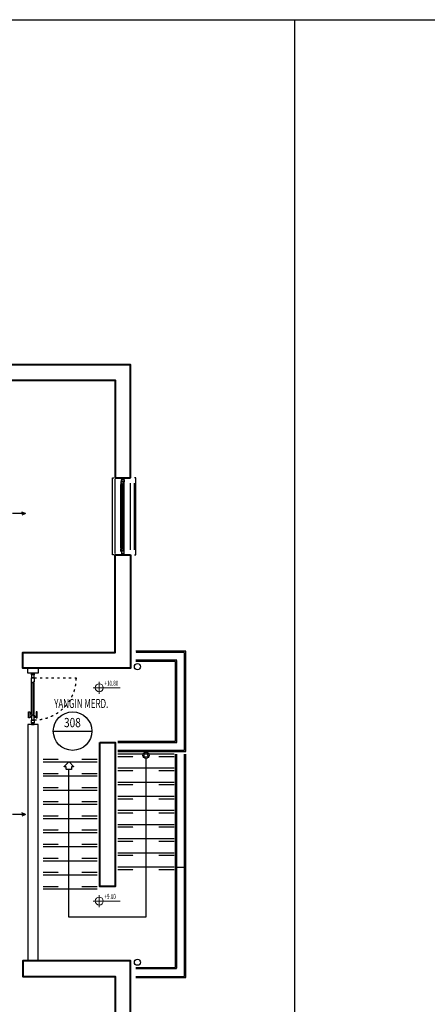
# Model space of a CAD drawing. Units: millimetres. Extents: x 94160 to 1060089, y -552221 to -198546.
# Drawn here: x 785707 to 801578, y -435595 to -397275 of the extents above; entities that cross this region are included whole.
import ezdxf
from ezdxf.enums import TextEntityAlignment as Align

# ---------------------------------------------------------------- set-up
doc = ezdxf.new("R2010")
doc.units = ezdxf.units.MM
doc.header["$LTSCALE"] = 30
doc.linetypes.add('ACAD_ISO03W100', pattern=[30, 12, -18])
doc.linetypes.add('HIDDEN2', pattern=[0.1875, 0.125, -0.0625])
for name, color, linetype in [('BAŞLIK', 1, 'Continuous'), ('CAMGOR', 140, 'Continuous'), ('KAPENMER', 2, 'Continuous'), ('T-HACIMNO', 6, 'Continuous'), ('T-ÜFLEME', 30, 'Continuous')]:
    doc.layers.add(name, color=color, linetype=linetype)
for name, color, linetype, lineweight in [('DUVAR', 4, 'Continuous', 25), ('KOLON', 5, 'Continuous', 40), ('MAHAL', 7, 'Continuous', 20)]:
    doc.layers.add(name, color=color, linetype=linetype, lineweight=lineweight)
doc.styles.add('AR1', font='wturkce.shx', dxfattribs={"width": 0.6})
doc.styles.add('ROMANS', font='ARIAL.TTF', dxfattribs={"width": 0.65, "height": 0.5})

msp = doc.modelspace()

# ---------------------------------------------------------------- linework, layer by layer
at = {"layer": 'BAŞLIK'}
for p, q in [((570114.04, -397275.43), (897579.69, -397275.43)), ((796409.89, -397275.43), (796409.89, -457275.43))]:
    msp.add_line(p, q, dxfattribs=at)
at = {"layer": 'CAMGOR'}
msp.add_lwpolyline([(792123.01, -434507.51), (792123.01, -434507.51)], dxfattribs=at)
msp.add_lwpolyline([(792123.01, -434507.51), (792123.01, -434507.51)], dxfattribs=at)
at = {"layer": 'DUVAR'}
msp.add_lwpolyline([(786023.01, -422707.51), (786023.01, -422507.51), (786423.01, -422507.51), (786423.01, -422707.51), (786023.01, -422707.51)], dxfattribs=at)
msp.add_lwpolyline([(786023.01, -424707.51), (786023.01, -433907.51), (786423.01, -433907.51), (786423.01, -424707.51)], close=True, dxfattribs=at)
msp.add_lwpolyline([(787723.01, -426353.37), (787723.01, -426443.37, -0.41421356), (787713.01, -426453.37), (787533.01, -426453.37, -0.41421356), (787523.01, -426443.37), (787523.01, -426353.37), (787447.15, -426353.37, -0.66817864), (787440.08, -426336.3), (787615.94, -426160.44, -0.41421356), (787630.08, -426160.44), (787805.94, -426336.3, -0.66817864), (787798.86, -426353.37), (787723.01, -426353.37)], format="xyb", dxfattribs=at)
for radius in [120.71, 70.71]:
    msp.add_circle((790623.01, -425907.51), radius, dxfattribs=at)
at = {"layer": 'KAPENMER'}
for p, q in [((789323.01, -418107.51), (789323.01, -415107.51)), ((789323.01, -415107.51), (789373.01, -415107.51)), ((789663.01, -415247.51), (789643.01, -415257.51)), ((789643.01, -415257.51), (789643.01, -415327.51)), ((789643.01, -415327.51), (789643.01, -415347.51)), ((789663.01, -415327.51), (789643.01, -415327.51)), ((789643.01, -415327.51), (789703.01, -415327.51)), ((789643.01, -415347.51), (789663.01, -415347.51)), ((789643.01, -417847.51), (789643.01, -415367.51)), ((789663.01, -415267.51), (789663.01, -415247.51)), ((789743.01, -415267.51), (789663.01, -415267.51)), ((789663.01, -415347.51), (789663.01, -415327.51)), ((789663.01, -417887.51), (789663.01, -415327.51)), ((789663.01, -415327.51), (789673.01, -415327.51)), ((789773.01, -415107.51), (789673.01, -415107.51)), ((789673.01, -415107.51), (789673.01, -415167.51)), ((789673.01, -415167.51), (789773.01, -415167.51)), ((789673.01, -415177.51), (789773.01, -415177.51)), ((789673.01, -415257.51), (789673.01, -415177.51)), ((789753.01, -415257.51), (789673.01, -415257.51)), ((789693.01, -415327.51), (789673.01, -415327.51)), ((789673.01, -415327.51), (789673.01, -415347.51)), ((789673.01, -415327.51), (789673.01, -417887.51)), ((789673.01, -415347.51), (789693.01, -415347.51)), ((789693.01, -415347.51), (789693.01, -415327.51)), ((789693.01, -417887.51), (789693.01, -415327.51)), ((789693.01, -415327.51), (789703.01, -415327.51)), ((789703.01, -415327.51), (789703.01, -415347.51)), ((789703.01, -415327.51), (789703.01, -417887.51)), ((789703.01, -415347.51), (789743.01, -415347.51)), ((789743.01, -415347.51), (789743.01, -415267.51)), ((789743.01, -417847.51), (789743.01, -415367.51)), ((789753.01, -415277.51), (789753.01, -415257.51)), ((789773.01, -415277.51), (789753.01, -415277.51)), ((789773.01, -415167.51), (789773.01, -415107.51)), ((789773.01, -415177.51), (789773.01, -415177.51)), ((789773.01, -415177.51), (789773.01, -415177.51)), ((789773.01, -415177.51), (789773.01, -415277.51)), ((789773.01, -417917.51), (789773.01, -415297.51)), ((790223.01, -415107.51), (790173.01, -415107.51)), ((790223.01, -418107.51), (790223.01, -415107.51)), ((789643.01, -417867.51), (789643.01, -417887.51)), ((789663.01, -417867.51), (789643.01, -417867.51)), ((789643.01, -417887.51), (789663.01, -417887.51)), ((789643.01, -417887.51), (789703.01, -417887.51)), ((789643.01, -417957.51), (789643.01, -417887.51)), ((789663.01, -417967.51), (789643.01, -417957.51)), ((789663.01, -417887.51), (789663.01, -417867.51)), ((789673.01, -417887.51), (789663.01, -417887.51)), ((789743.01, -417947.51), (789663.01, -417947.51)), ((789663.01, -417947.51), (789663.01, -417967.51)), ((789693.01, -417867.51), (789673.01, -417867.51)), ((789673.01, -417867.51), (789673.01, -417887.51)), ((789673.01, -417887.51), (789693.01, -417887.51)), ((789753.01, -417957.51), (789673.01, -417957.51)), ((789673.01, -417957.51), (789673.01, -418037.51)), ((789673.01, -418037.51), (789773.01, -418037.51)), ((789773.01, -418047.51), (789673.01, -418047.51)), ((789673.01, -418047.51), (789673.01, -418107.51)), ((789693.01, -417887.51), (789693.01, -417867.51)), ((789703.01, -417887.51), (789693.01, -417887.51)), ((789703.01, -417887.51), (789703.01, -417867.51)), ((789703.01, -417867.51), (789743.01, -417867.51)), ((789743.01, -417867.51), (789743.01, -417947.51)), ((789773.01, -417937.51), (789753.01, -417937.51)), ((789753.01, -417937.51), (789753.01, -417957.51)), ((789773.01, -418037.51), (789773.01, -417937.51)), ((789773.01, -418037.51), (789773.01, -418037.51)), ((789773.01, -418037.51), (789773.01, -418037.51)), ((789773.01, -418107.51), (789773.01, -418047.51)), ((789373.01, -418107.51), (789323.01, -418107.51)), ((789673.01, -418107.51), (789773.01, -418107.51)), ((790173.01, -418107.51), (790223.01, -418107.51)), ((786173.01, -422767.51), (786173.01, -422707.51)), ((786173.01, -422707.51), (786273.01, -422707.51)), ((786273.01, -422767.51), (786173.01, -422767.51)), ((786173.01, -422777.51), (786173.01, -422877.51)), ((786273.01, -422777.51), (786173.01, -422777.51)), ((786173.01, -422877.51), (786273.01, -422877.51)), ((786173.01, -423077.51), (786173.01, -422887.51)), ((786173.01, -422887.51), (786273.01, -422887.51)), ((786273.01, -422707.51), (786273.01, -422767.51)), ((786273.01, -422877.51), (786273.01, -422777.51)), ((786273.01, -422887.51), (786273.01, -423057.51)), ((786213.01, -423077.51), (786173.01, -423077.51)), ((786173.01, -424317.51), (786173.01, -423097.51)), ((786213.01, -423057.51), (786213.01, -424357.51)), ((786253.01, -423057.51), (786213.01, -423057.51)), ((786273.01, -423057.51), (786213.01, -423057.51)), ((786213.01, -423057.51), (786213.01, -423077.51)), ((786253.01, -424357.51), (786253.01, -423057.51)), ((786273.01, -424317.51), (786273.01, -423097.51)), ((786103.01, -424397.51), (786163.01, -424397.51)), ((786163.01, -424417.51), (786103.01, -424417.51)), ((786163.01, -424397.51), (786163.01, -424417.51)), ((786173.01, -424337.51), (786173.01, -424527.51)), ((786213.01, -424337.51), (786173.01, -424337.51)), ((786173.01, -424527.51), (786273.01, -424527.51)), ((786173.01, -424637.51), (786173.01, -424537.51)), ((786173.01, -424537.51), (786273.01, -424537.51)), ((786213.01, -424357.51), (786213.01, -424337.51)), ((786213.01, -424357.51), (786253.01, -424357.51)), ((786273.01, -424357.51), (786213.01, -424357.51)), ((786253.01, -424357.51), (786253.01, -424337.51)), ((786253.01, -424337.51), (786273.01, -424337.51)), ((786273.01, -424357.51), (786253.01, -424357.51)), ((786273.01, -424337.51), (786273.01, -424357.51)), ((786273.01, -424527.51), (786273.01, -424357.51)), ((786273.01, -424537.51), (786273.01, -424637.51)), ((786343.01, -424397.51), (786283.01, -424397.51)), ((786283.01, -424397.51), (786283.01, -424417.51)), ((786283.01, -424417.51), (786343.01, -424417.51)), ((786273.01, -424637.51), (786173.01, -424637.51)), ((786173.01, -424647.51), (786173.01, -424707.51)), ((786273.01, -424647.51), (786173.01, -424647.51)), ((786173.01, -424707.51), (786273.01, -424707.51)), ((786273.01, -424707.51), (786273.01, -424647.51))]:
    msp.add_line(p, q, dxfattribs=at)
at = {"layer": 'KAPENMER', "linetype": 'HIDDEN2', "ltscale": 0.15}
for p, q in [((789423.01, -418057.51), (789423.01, -415157.51)), ((790023.01, -417907.51), (790023.01, -415307.51)), ((790173.01, -417907.51), (790173.01, -415307.51)), ((792123.01, -421907.51), (790223.01, -421907.51)), ((791823.01, -422207.51), (790223.01, -422207.51)), ((791823.01, -425407.51), (791823.01, -422207.51)), ((792123.01, -425707.51), (792123.01, -421907.51)), ((789523.01, -425407.51), (791823.01, -425407.51)), ((789523.01, -425707.51), (792123.01, -425707.51)), ((786623.01, -426057.51), (787223.01, -426057.51)), ((788123.01, -426057.51), (788723.01, -426057.51)), ((790123.01, -425957.51), (789523.01, -425957.51)), ((791723.01, -425957.51), (791123.01, -425957.51)), ((791823.01, -434207.51), (791823.01, -425857.51)), ((792123.01, -434507.51), (792123.01, -425857.51)), ((786623.01, -426607.51), (787223.01, -426607.51)), ((788123.01, -426607.51), (788723.01, -426607.51)), ((790123.01, -426507.51), (789523.01, -426507.51)), ((791723.01, -426507.51), (791123.01, -426507.51)), ((786623.01, -427157.51), (787223.01, -427157.51)), ((788123.01, -427157.51), (788723.01, -427157.51)), ((790123.01, -427057.51), (789523.01, -427057.51)), ((791723.01, -427057.51), (791123.01, -427057.51)), ((790123.01, -427607.51), (789523.01, -427607.51)), ((791723.01, -427607.51), (791123.01, -427607.51)), ((786623.01, -427707.51), (787223.01, -427707.51)), ((788123.01, -427707.51), (788723.01, -427707.51)), ((786623.01, -428257.51), (787223.01, -428257.51)), ((788123.01, -428257.51), (788723.01, -428257.51)), ((790123.01, -428157.51), (789523.01, -428157.51)), ((791723.01, -428157.51), (791123.01, -428157.51)), ((790123.01, -428707.51), (789523.01, -428707.51)), ((791723.01, -428707.51), (791123.01, -428707.51)), ((786623.01, -428807.51), (787223.01, -428807.51)), ((788123.01, -428807.51), (788723.01, -428807.51)), ((786623.01, -429357.51), (787223.01, -429357.51)), ((788123.01, -429357.51), (788723.01, -429357.51)), ((790123.01, -429257.51), (789523.01, -429257.51)), ((791723.01, -429257.51), (791123.01, -429257.51)), ((786623.01, -429907.51), (787223.01, -429907.51)), ((788123.01, -429907.51), (788723.01, -429907.51)), ((790123.01, -429807.51), (789523.01, -429807.51)), ((791723.01, -429807.51), (791123.01, -429807.51)), ((786623.01, -430457.51), (787223.01, -430457.51)), ((788123.01, -430457.51), (788723.01, -430457.51)), ((790123.01, -430357.51), (789523.01, -430357.51)), ((791723.01, -430357.51), (791123.01, -430357.51)), ((786623.01, -431007.51), (787223.01, -431007.51)), ((788123.01, -431007.51), (788723.01, -431007.51)), ((790223.01, -434207.51), (791823.01, -434207.51)), ((790223.01, -434507.51), (792123.01, -434507.51))]:
    msp.add_line(p, q, dxfattribs=at)
at = {"layer": 'KAPENMER', "linetype": 'ACAD_ISO03W100', "ltscale": 0.25}
msp.add_line((786273.01, -422887.51), (787913.01, -422887.51), dxfattribs=at)
at = {"layer": 'KAPENMER', "ltscale": 2}
for p, q in [((786053.01, -424217.51), (786103.01, -424217.51)), ((786053.01, -424447.51), (786053.01, -424217.51)), ((786103.01, -424447.51), (786053.01, -424447.51)), ((786103.01, -424217.51), (786103.01, -424447.51)), ((786393.01, -424217.51), (786343.01, -424217.51)), ((786343.01, -424217.51), (786343.01, -424447.51)), ((786343.01, -424447.51), (786393.01, -424447.51)), ((786393.01, -424447.51), (786393.01, -424217.51))]:
    msp.add_line(p, q, dxfattribs=at)
at = {"layer": 'KAPENMER'}
for points in [[(789523.01, -425757.51), (792173.01, -425757.51), (792173.01, -421857.51), (790223.01, -421857.51)], [(789523.01, -425357.51), (791773.01, -425357.51), (791773.01, -422257.51), (790223.01, -422257.51)], [(790623.01, -426028.22), (790623.01, -432207.51), (787623.01, -432207.51), (787623.01, -426453.37)], [(791723.01, -425857.51), (789523.01, -425857.51)], [(790223.01, -434557.51), (792173.01, -434557.51), (792173.01, -425857.51)], [(790223.01, -434157.51), (791773.01, -434157.51), (791773.01, -425857.51)], [(786623.01, -426157.51), (788723.01, -426157.51)], [(791723.01, -426407.51), (789523.01, -426407.51)], [(786623.01, -426707.51), (788723.01, -426707.51)], [(786623.01, -427257.51), (788723.01, -427257.51)], [(791723.01, -426957.51), (789523.01, -426957.51)], [(791723.01, -427507.51), (789523.01, -427507.51)], [(786623.01, -427807.51), (788723.01, -427807.51)], [(786623.01, -428357.51), (788723.01, -428357.51)], [(791723.01, -428057.51), (789523.01, -428057.51)], [(791723.01, -428607.51), (789523.01, -428607.51)], [(786623.01, -428907.51), (788723.01, -428907.51)], [(791723.01, -429157.51), (789523.01, -429157.51)], [(786623.01, -429457.51), (788723.01, -429457.51)], [(791723.01, -429707.51), (789523.01, -429707.51)], [(786623.01, -430007.51), (788723.01, -430007.51)], [(791723.01, -430257.51), (789523.01, -430257.51)], [(791773.01, -430257.51), (792173.01, -430257.51)], [(786623.01, -430557.51), (788723.01, -430557.51)], [(786623.01, -431107.51), (788723.01, -431107.51)]]:
    msp.add_lwpolyline(points, dxfattribs=at)
for centre in [(790293.01, -422457.51), (790293.01, -433957.51)]:
    msp.add_circle(centre, 120, dxfattribs=at)
at = {"layer": 'KAPENMER', "linetype": 'ACAD_ISO03W100', "ltscale": 0.25}
msp.add_arc((786273.01, -422887.51), 1640, 270, 0, dxfattribs=at)
at = {"layer": 'KOLON'}
for points in [[(790023.01, -415107.51), (790023.01, -410707.51), (786423.01, -410707.51), (786423.01, -410707.51), (785223.01, -410707.51), (785223.01, -411307.51), (786423.01, -411307.51), (786423.01, -411307.51), (789423.01, -411307.51), (789423.01, -415107.51), (789423.01, -415107.51), (789423.01, -415107.51), (790023.01, -415107.51)], [(790023.01, -418107.51), (790023.01, -422507.51), (785823.01, -422507.51), (785823.01, -421907.51), (789423.01, -421907.51), (789423.01, -418107.51), (789423.01, -418107.51), (789423.01, -418107.51), (790023.01, -418107.51)], [(790023.01, -438307.51), (790023.01, -433907.51), (785823.01, -433907.51), (785823.01, -434507.51), (789423.01, -434507.51), (789423.01, -438307.51), (789423.01, -438307.51), (789423.01, -438307.51), (790023.01, -438307.51)]]:
    msp.add_lwpolyline(points, dxfattribs=at)
msp.add_lwpolyline([(788823.01, -425407.51), (789423.01, -425407.51), (789423.01, -431007.51), (788823.01, -431007.51)], close=True, dxfattribs=at)
at = {"layer": 'MAHAL'}
for p, q in [((788806.29, -423044.23), (788806.29, -423510.8)), ((788573.01, -423277.51), (789622.77, -423277.51)), ((788806.29, -431344.23), (788806.29, -431810.8)), ((788573.01, -431577.51), (789622.77, -431577.51))]:
    msp.add_line(p, q, dxfattribs=at)
for centre in [(788806.29, -423277.51), (788806.29, -431577.51)]:
    msp.add_circle(centre, 155.52, dxfattribs=at)
at = {"layer": 'T-HACIMNO'}
msp.add_line((787016.63, -424962.87), (788516.63, -424962.87), dxfattribs=at)
msp.add_circle((787766.63, -424962.87), 750, dxfattribs=at)
at = {"layer": 'T-ÜFLEME', "color": 2}
for p, q in [((785928.71, -416496.57), (785428.71, -416496.57)), ((785928.71, -416496.57), (785788.71, -416436.57)), ((785928.71, -416496.57), (785788.71, -416556.57)), ((785928.71, -428207.51), (785428.71, -428207.51)), ((785928.71, -428207.51), (785788.71, -428147.51)), ((785928.71, -428207.51), (785788.71, -428267.51))]:
    msp.add_line(p, q, dxfattribs=at)

# ---------------------------------------------------------------- texts
at = {"layer": 'MAHAL', "style": 'AR1', "width": 0.65}
for s, p in [('+10.80', (789006.29, -423197.51)), ('+9.00', (789006.29, -431497.51))]:
    msp.add_text(s, height=200, dxfattribs=at).set_placement(p)
at = {"layer": 'MAHAL', "style": 'ROMANS', "width": 0.65}
msp.add_text('YANGIN MERD.', height=350, dxfattribs=at).set_placement((788103.57, -423932.55), align=Align.MIDDLE)
at = {"layer": 'T-HACIMNO', "color": 2, "style": 'ROMANS', "width": 0.8}
msp.add_text('308', height=360, dxfattribs=at).set_placement((787760.46, -424810.22), align=Align.CENTER)

doc.saveas('drawing.dxf')
